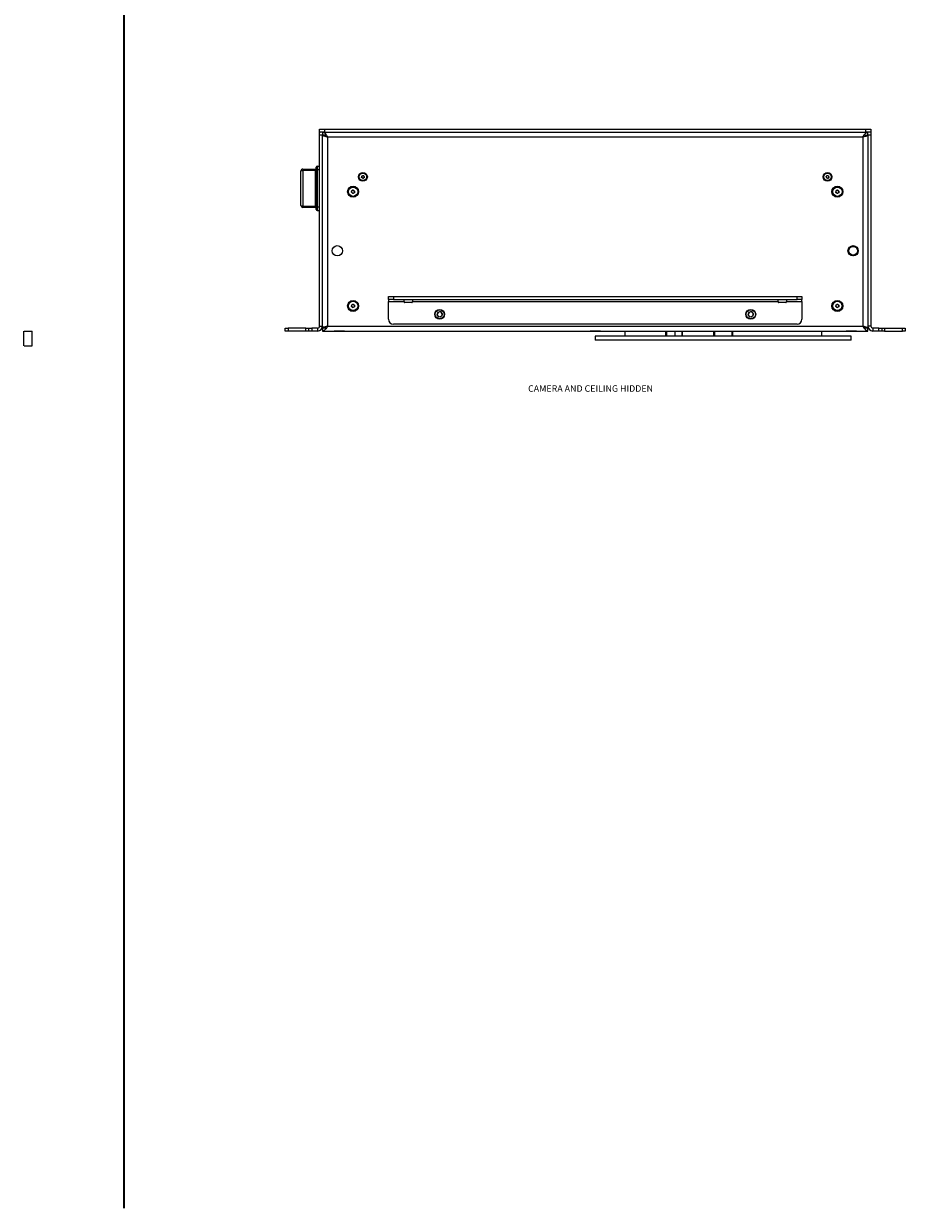
# Model space of a CAD drawing. Units: millimetres. Extents: x 75 to 20988, y -8 to 5930.
# Drawn here: x 3398 to 4294, y 200 to 1403 of the extents above; entities that cross this region are included whole.
import ezdxf

# ---------------------------------------------------------------- set-up
doc = ezdxf.new("R2010")
doc.units = ezdxf.units.MM
doc.styles.add('SLDTEXTSTYLE2', font='TXT', dxfattribs={"width": 0.75})

msp = doc.modelspace()

# ---------------------------------------------------------------- linework, layer by layer
at = {"color": 7, "linetype": 'Continuous', "lineweight": 35}
msp.add_line((3500, 5350.06), (3500, 200.35), dxfattribs=at)
at = {"color": 7, "linetype": 'Continuous', "lineweight": 18}
for p, q in [((3698.82, 1293.07), (3698.82, 1296.07)), ((3698.82, 1296.07), (3703.82, 1296.07)), ((3698.82, 1293.07), (3699.24, 1293.07)), ((3698.82, 1290.07), (3698.82, 1293.07)), ((3698.82, 1096.17), (3698.82, 1290.07)), ((3701.82, 1290.07), (3698.82, 1290.07)), ((3703.82, 1293.07), (3699.24, 1293.07)), ((3701.82, 1293.07), (3701.82, 1290.07)), ((3701.82, 1096.17), (3701.82, 1290.07)), ((3704.82, 1289.97), (3701.82, 1289.97)), ((3703.82, 1296.07), (3703.82, 1293.07)), ((3703.82, 1296.07), (4253.82, 1296.07)), ((3703.82, 1293.07), (4253.82, 1293.07)), ((3706.92, 1287.97), (3706.92, 1096.17)), ((4250.72, 1287.97), (3706.92, 1287.97)), ((4250.72, 1287.97), (4250.72, 1096.17)), ((4252.82, 1289.97), (4255.82, 1289.97)), ((4253.82, 1293.07), (4253.82, 1296.07)), ((4253.82, 1296.07), (4258.82, 1296.07)), ((4258.41, 1293.07), (4253.82, 1293.07)), ((4255.82, 1290.07), (4255.82, 1293.07)), ((4255.82, 1290.07), (4255.82, 1096.17)), ((4258.82, 1290.07), (4255.82, 1290.07)), ((4258.41, 1293.07), (4258.82, 1293.07)), ((4258.82, 1296.07), (4258.82, 1293.07)), ((4258.82, 1293.07), (4258.82, 1290.07)), ((4258.82, 1290.07), (4258.82, 1096.17)), ((3679.82, 1218.57), (3679.82, 1253.57)), ((3681.82, 1255.57), (3681.82, 1254.12)), ((3681.82, 1255.57), (3694.72, 1255.57)), ((3681.82, 1254.12), (3681.82, 1218.01)), ((3694.72, 1254.12), (3681.82, 1254.12)), ((3694.72, 1254.12), (3694.72, 1255.57)), ((3694.72, 1218.01), (3694.72, 1254.12)), ((3695.22, 1254.68), (3695.22, 1257.57)), ((3695.22, 1217.45), (3695.22, 1254.68)), ((3696.22, 1258.57), (3696.22, 1254.96)), ((3696.22, 1258.57), (3698.82, 1258.57)), ((3696.22, 1254.96), (3696.22, 1217.17)), ((3696.22, 1254.96), (3698.82, 1254.96)), ((3741.49, 1247.03), (3741.69, 1248.46)), ((3742.62, 1246.14), (3741.49, 1247.03)), ((3741.69, 1248.46), (3743.03, 1248.99)), ((3743.96, 1246.68), (3742.62, 1246.14)), ((3743.03, 1248.99), (3744.16, 1248.1)), ((3744.16, 1248.1), (3743.96, 1246.68)), ((4213.39, 1247.76), (4214.27, 1248.9)), ((4213.94, 1246.42), (4213.39, 1247.76)), ((4215.38, 1246.23), (4213.94, 1246.42)), ((4214.27, 1248.9), (4215.7, 1248.71)), ((4216.26, 1247.38), (4215.38, 1246.23)), ((4215.7, 1248.71), (4216.26, 1247.38)), ((3731.22, 1231.92), (3731.46, 1233.64)), ((3732.58, 1230.85), (3731.22, 1231.92)), ((3731.46, 1233.64), (3733.07, 1234.28)), ((3734.19, 1231.49), (3732.58, 1230.85)), ((3733.07, 1234.28), (3734.43, 1233.21)), ((3734.43, 1233.21), (3734.19, 1231.49)), ((4223.22, 1231.9), (4223.45, 1233.62)), ((4224.6, 1230.85), (4223.22, 1231.9)), ((4223.45, 1233.62), (4225.05, 1234.28)), ((4226.2, 1231.51), (4224.6, 1230.85)), ((4225.05, 1234.28), (4226.42, 1233.23)), ((4226.42, 1233.23), (4226.2, 1231.51)), ((3681.82, 1218.01), (3694.72, 1218.01)), ((3681.82, 1218.01), (3681.82, 1216.57)), ((3694.72, 1216.57), (3681.82, 1216.57)), ((3694.72, 1216.57), (3694.72, 1218.01)), ((3695.22, 1214.57), (3695.22, 1217.45)), ((3696.22, 1217.17), (3698.82, 1217.17)), ((3696.22, 1217.17), (3696.22, 1213.57)), ((3696.22, 1213.57), (3698.82, 1213.57)), ((4236.08, 1173.78), (4235.83, 1174.04)), ((4236.28, 1174.64), (4236.15, 1174.78)), ((3768.82, 1123.07), (3768.82, 1126.07)), ((3768.82, 1126.07), (3773.82, 1126.07)), ((3773.82, 1123.07), (3768.82, 1123.07)), ((3768.82, 1123.07), (3768.82, 1120.97)), ((3768.82, 1120.97), (3784.57, 1120.97)), ((3768.82, 1103.07), (3768.82, 1120.97)), ((3773.82, 1126.07), (3773.82, 1123.07)), ((3773.82, 1126.07), (4183.82, 1126.07)), ((3773.82, 1123.07), (4183.82, 1123.07)), ((3784.57, 1120.97), (3784.57, 1123.07)), ((3784.57, 1120.97), (3784.57, 1120.57)), ((3792.57, 1120.07), (3785.07, 1120.07)), ((3793.07, 1123.07), (3793.07, 1120.97)), ((3793.07, 1120.97), (4164.57, 1120.97)), ((3793.07, 1120.57), (3793.07, 1120.97)), ((4164.57, 1120.97), (4164.57, 1123.07)), ((4164.57, 1120.97), (4164.57, 1120.57)), ((4172.57, 1120.07), (4165.07, 1120.07)), ((4173.07, 1123.07), (4173.07, 1120.97)), ((4173.07, 1120.97), (4188.82, 1120.97)), ((4173.07, 1120.57), (4173.07, 1120.97)), ((4183.82, 1123.07), (4183.82, 1126.07)), ((4183.82, 1126.07), (4188.82, 1126.07)), ((4188.82, 1123.07), (4183.82, 1123.07)), ((4188.82, 1126.07), (4188.82, 1123.07)), ((4188.82, 1120.97), (4188.82, 1123.07)), ((4188.82, 1120.97), (4188.82, 1103.07)), ((3698.82, 1113.32), (3698.82, 1113.32)), ((3698.82, 1110.69), (3698.82, 1113.32)), ((3698.82, 1105.44), (3698.82, 1110.69)), ((3698.82, 1110.69), (3698.82, 1110.69)), ((3731.22, 1115.9), (3731.45, 1117.62)), ((3732.6, 1114.85), (3731.22, 1115.9)), ((3731.45, 1117.62), (3733.05, 1118.28)), ((3734.2, 1115.51), (3732.6, 1114.85)), ((3733.05, 1118.28), (3734.42, 1117.23)), ((3734.42, 1117.23), (3734.2, 1115.51)), ((3819, 1110.36), (3817.92, 1107.63)), ((3817.92, 1107.63), (3819.75, 1105.33)), ((3819, 1110.36), (3821.9, 1110.8)), ((3823.73, 1108.5), (3821.9, 1110.8)), ((3823.73, 1108.5), (3822.65, 1105.77)), ((4135, 1110.36), (4133.92, 1107.63)), ((4133.92, 1107.63), (4135.75, 1105.33)), ((4135, 1110.36), (4137.9, 1110.8)), ((4139.73, 1108.5), (4137.9, 1110.8)), ((4139.73, 1108.5), (4138.65, 1105.77)), ((4223.22, 1115.9), (4223.45, 1117.62)), ((4224.6, 1114.85), (4223.22, 1115.9)), ((4223.45, 1117.62), (4225.05, 1118.28)), ((4226.2, 1115.51), (4224.6, 1114.85)), ((4225.05, 1118.28), (4226.42, 1117.23)), ((4226.42, 1117.23), (4226.2, 1115.51)), ((4258.82, 1113.32), (4258.83, 1113.32)), ((4258.82, 1110.69), (4258.83, 1110.69)), ((4258.83, 1113.32), (4258.83, 1110.69)), ((4258.83, 1110.69), (4258.83, 1105.44)), ((3698.82, 1105.44), (3698.82, 1105.44)), ((3698.82, 1102.81), (3698.82, 1105.44)), ((3698.82, 1102.81), (3698.82, 1102.81)), ((3698.82, 1096.17), (3701.82, 1096.17)), ((3701.82, 1096.17), (3701.82, 1094.17)), ((3706.92, 1096.17), (4250.72, 1096.17)), ((4183.82, 1098.07), (3773.82, 1098.07)), ((3822.65, 1105.77), (3819.75, 1105.33)), ((4138.65, 1105.77), (4135.75, 1105.33)), ((4255.82, 1096.17), (4255.82, 1094.17)), ((4258.82, 1096.17), (4255.82, 1096.17)), ((4258.82, 1105.44), (4258.83, 1105.44)), ((4258.82, 1102.81), (4258.83, 1102.81)), ((4258.83, 1105.44), (4258.83, 1102.81)), ((3398.19, 1076.07), (3398.19, 1091.07)), ((3406.91, 1076.07), (3406.91, 1091.07)), ((3663.82, 1091.07), (3663.82, 1094.07)), ((3663.82, 1094.07), (3666.82, 1094.07)), ((3666.82, 1091.07), (3663.82, 1091.07)), ((3666.82, 1094.07), (3666.82, 1091.07)), ((3684.82, 1094.07), (3666.82, 1094.07)), ((3684.82, 1091.07), (3666.82, 1091.07)), ((3684.82, 1091.07), (3684.82, 1094.07)), ((3684.82, 1094.07), (3687.82, 1094.07)), ((3687.82, 1091.07), (3684.82, 1091.07)), ((3687.82, 1091.07), (3687.82, 1094.07)), ((3687.82, 1094.07), (3690.82, 1094.07)), ((3690.82, 1091.07), (3687.82, 1091.07)), ((3690.82, 1094.07), (3690.82, 1091.07)), ((3696.72, 1094.07), (3690.82, 1094.07)), ((3696.72, 1091.07), (3690.82, 1091.07)), ((3696.72, 1094.07), (3696.72, 1091.07)), ((3701.82, 1094.17), (3704.82, 1094.17)), ((3701.82, 1094.07), (3701.82, 1091.07)), ((3701.82, 1091.07), (4255.82, 1091.07)), ((3713.57, 1091.07), (3713.57, 1091.06)), ((3716.2, 1091.06), (3713.57, 1091.06)), ((3716.2, 1091.07), (3716.2, 1091.06)), ((3721.45, 1091.06), (3716.2, 1091.06)), ((3721.45, 1091.07), (3721.45, 1091.06)), ((3724.08, 1091.06), (3721.45, 1091.06)), ((3724.08, 1091.07), (3724.08, 1091.06)), ((3973.57, 1091.07), (3973.57, 1091.06)), ((3976.2, 1091.06), (3973.57, 1091.06)), ((3976.2, 1091.07), (3976.2, 1091.06)), ((3981.45, 1091.06), (3976.2, 1091.06)), ((3978.82, 1085.77), (3978.82, 1081.77)), ((4238.82, 1085.77), (3978.82, 1085.77)), ((3981.45, 1091.07), (3981.45, 1091.06)), ((3984.08, 1091.06), (3981.45, 1091.06)), ((3984.08, 1091.07), (3984.08, 1091.06)), ((4008.78, 1091.07), (4008.78, 1085.77)), ((4008.78, 1091.07), (4008.78, 1085.77)), ((4050.53, 1085.77), (4050.53, 1091.07)), ((4051.26, 1091.07), (4051.26, 1085.77)), ((4060.05, 1085.77), (4060.05, 1091.07)), ((4060.12, 1085.77), (4060.12, 1091.07)), ((4066.78, 1091.07), (4066.78, 1085.77)), ((4067.07, 1091.07), (4067.07, 1085.77)), ((4099.28, 1085.77), (4099.28, 1091.07)), ((4099.82, 1091.07), (4099.82, 1085.77)), ((4117.82, 1085.77), (4117.82, 1091.07)), ((4118.37, 1091.07), (4118.37, 1085.77)), ((4208.87, 1085.77), (4208.87, 1091.07)), ((4208.87, 1085.77), (4208.87, 1091.07)), ((4233.57, 1091.07), (4233.57, 1091.06)), ((4236.2, 1091.06), (4233.57, 1091.06)), ((4236.2, 1091.07), (4236.2, 1091.06)), ((4241.45, 1091.06), (4236.2, 1091.06)), ((4238.82, 1081.77), (4238.82, 1085.77)), ((4241.45, 1091.07), (4241.45, 1091.06)), ((4244.08, 1091.06), (4241.45, 1091.06)), ((4244.08, 1091.07), (4244.08, 1091.06)), ((4252.82, 1094.17), (4255.82, 1094.17)), ((4255.82, 1091.07), (4255.82, 1094.07)), ((4260.92, 1094.07), (4260.92, 1091.07)), ((4266.82, 1094.07), (4260.92, 1094.07)), ((4266.82, 1091.07), (4260.92, 1091.07)), ((4266.82, 1091.07), (4266.82, 1094.07)), ((4266.82, 1094.07), (4269.82, 1094.07)), ((4269.82, 1091.07), (4266.82, 1091.07)), ((4269.82, 1094.07), (4269.82, 1091.07)), ((4269.82, 1094.07), (4272.82, 1094.07)), ((4272.82, 1091.07), (4269.82, 1091.07)), ((4272.82, 1094.07), (4272.82, 1091.07)), ((4272.82, 1094.07), (4290.82, 1094.07)), ((4272.82, 1091.07), (4290.82, 1091.07)), ((4290.82, 1091.07), (4290.82, 1094.07)), ((4290.82, 1094.07), (4293.82, 1094.07)), ((4293.82, 1091.07), (4290.82, 1091.07)), ((4293.82, 1094.07), (4293.82, 1091.07)), ((4238.82, 1081.77), (3978.82, 1081.77)), ((4018.89, 1081.77), (4018.89, 1081.76)), ((4024.89, 1081.76), (4018.89, 1081.76)), ((4024.89, 1081.76), (4024.89, 1081.77)), ((4129.12, 1081.77), (4129.12, 1081.76)), ((4135.12, 1081.76), (4129.12, 1081.76)), ((4135.12, 1081.76), (4135.12, 1081.77)), ((4169.46, 1081.77), (4169.46, 1081.76)), ((4175.46, 1081.76), (4169.46, 1081.76)), ((4175.46, 1081.76), (4175.46, 1081.77))]:
    msp.add_line(p, q, dxfattribs=at)
at = {"color": 7, "linetype": 'Continuous', "lineweight": 18, "flags": 128}
for points in [[(3679.82, 1253.57), (3679.86, 1253.67), (3679.98, 1253.78), (3680.16, 1253.87), (3680.41, 1253.96), (3680.71, 1254.03), (3681.06, 1254.08), (3681.43, 1254.11), (3681.82, 1254.12)], [(3695.22, 1254.26), (3695.21, 1254.23), (3695.19, 1254.21), (3695.14, 1254.18), (3695.08, 1254.16), (3695, 1254.15), (3694.92, 1254.13), (3694.82, 1254.12), (3694.72, 1254.12)], [(3696.22, 1254.96), (3696.03, 1254.95), (3695.84, 1254.94), (3695.67, 1254.91), (3695.52, 1254.88), (3695.39, 1254.83), (3695.3, 1254.79), (3695.24, 1254.73), (3695.22, 1254.68)], [(3679.82, 1218.57), (3679.86, 1218.46), (3679.98, 1218.35), (3680.16, 1218.26), (3680.41, 1218.17), (3680.71, 1218.1), (3681.06, 1218.05), (3681.43, 1218.02), (3681.82, 1218.01)], [(3695.22, 1217.87), (3695.21, 1217.9), (3695.19, 1217.92), (3695.14, 1217.95), (3695.08, 1217.97), (3695, 1217.99), (3694.92, 1218), (3694.82, 1218.01), (3694.72, 1218.01)], [(3696.22, 1217.17), (3696.03, 1217.18), (3695.84, 1217.19), (3695.67, 1217.22), (3695.52, 1217.26), (3695.39, 1217.3), (3695.3, 1217.35), (3695.24, 1217.4), (3695.22, 1217.45)]]:
    msp.add_lwpolyline(points, dxfattribs=at)
at = {"color": 7, "linetype": 'Continuous', "lineweight": 18}
for centre, radius in [((3742.82, 1247.57), 4.48), ((3742.82, 1247.57), 3.76), ((4214.82, 1247.57), 4.48), ((4214.82, 1247.57), 3.77), ((3732.82, 1232.57), 5.6), ((3732.82, 1232.57), 4.72), ((4224.82, 1232.57), 5.6), ((4224.82, 1232.57), 4.72), ((3716.82, 1172.57), 5.25), ((4240.82, 1172.57), 5.25), ((4240.82, 1172.57), 5), ((4240.82, 1172.57), 4.5), ((3732.82, 1116.57), 5.6), ((3732.82, 1116.57), 4.72), ((4224.82, 1116.57), 5.6), ((4224.82, 1116.57), 4.71), ((3820.82, 1108.07), 5), ((3820.82, 1108.07), 4.7), ((4136.82, 1108.07), 5), ((4136.82, 1108.07), 4.7)]:
    msp.add_circle(centre, radius, dxfattribs=at)
for centre, radius, start, end in [((3681.82, 1253.57), 2, 90, 180), ((3694.72, 1256.07), 0.5, 270, 0), ((3696.22, 1257.57), 1, 90, 180), ((3742.82, 1247.57), 1.25, 171.92972, 231.92972), ((3742.82, 1247.57), 1.25, 111.92972, 171.92972), ((3742.82, 1247.57), 1.25, 231.92972, 291.92972), ((3742.82, 1247.57), 1.25, 51.92972, 111.92972), ((3742.82, 1247.57), 1.25, 291.92972, 351.92972), ((3742.82, 1247.57), 1.25, 351.92972, 51.92972), ((4214.82, 1247.57), 1.25, 142.44828, 202.44828), ((4214.82, 1247.57), 1.25, 202.44828, 262.44828), ((4214.82, 1247.57), 1.25, 82.44828, 142.44828), ((4214.82, 1247.57), 1.25, 262.44828, 322.44828), ((4214.82, 1247.57), 1.25, 22.44828, 82.44828), ((4214.82, 1247.57), 1.25, 322.44828, 22.44828), ((3732.82, 1232.57), 1.5, 171.80444, 231.80444), ((3732.82, 1232.57), 1.5, 111.80444, 171.80444), ((3732.82, 1232.57), 1.5, 231.80444, 291.80444), ((3732.82, 1232.57), 1.5, 51.80444, 111.80444), ((3732.82, 1232.57), 1.5, 291.80444, 351.80444), ((3732.82, 1232.57), 1.5, 351.80444, 51.80444), ((4224.82, 1232.57), 1.5, 172.44828, 232.44828), ((4224.82, 1232.57), 1.5, 112.44828, 172.44828), ((4224.82, 1232.57), 1.5, 232.44828, 292.44828), ((4224.82, 1232.57), 1.5, 52.44828, 112.44828), ((4224.82, 1232.57), 1.5, 292.44828, 352.44828), ((4224.82, 1232.57), 1.5, 352.44828, 52.44828), ((3681.82, 1218.57), 2, 180, 270), ((3694.72, 1216.07), 0.5, 0, 90), ((3696.22, 1214.57), 1, 180, 270), ((3785.07, 1120.57), 0.5, 180, 270), ((3792.57, 1120.57), 0.5, 270, 0), ((4165.07, 1120.57), 0.5, 180, 270), ((4172.57, 1120.57), 0.5, 270, 0), ((3732.82, 1116.57), 1.5, 172.44828, 232.44828), ((3732.82, 1116.57), 1.5, 112.44828, 172.44828), ((3732.82, 1116.57), 1.5, 232.44828, 292.44828), ((3732.82, 1116.57), 1.5, 52.44828, 112.44828), ((3732.82, 1116.57), 1.5, 292.44828, 352.44828), ((3732.82, 1116.57), 1.5, 352.44828, 52.44828), ((3820.82, 1108.07), 2.54, 158.53997, 218.53997), ((3820.82, 1108.07), 2.54, 98.53997, 158.53997), ((3820.82, 1108.07), 2.54, 38.53997, 98.53997), ((3820.82, 1108.07), 2.54, 278.53997, 338.53997), ((3820.82, 1108.07), 2.54, 338.53997, 38.53997), ((4136.82, 1108.07), 2.54, 158.53997, 218.53997), ((4136.82, 1108.07), 2.54, 98.53997, 158.53997), ((4136.82, 1108.07), 2.54, 38.53997, 98.53997), ((4136.82, 1108.07), 2.54, 278.53997, 338.53997), ((4136.82, 1108.07), 2.54, 338.53997, 38.53997), ((4224.82, 1116.57), 1.5, 172.44828, 232.44828), ((4224.82, 1116.57), 1.5, 112.44828, 172.44828), ((4224.82, 1116.57), 1.5, 232.44828, 292.44828), ((4224.82, 1116.57), 1.5, 52.44828, 112.44828), ((4224.82, 1116.57), 1.5, 292.44828, 352.44828), ((4224.82, 1116.57), 1.5, 352.44828, 52.44828), ((3696.72, 1096.17), 2.1, 270, 0), ((3696.72, 1096.17), 5.1, 270, 0), ((3773.82, 1103.07), 5, 180, 270), ((3820.82, 1108.07), 2.54, 218.53997, 278.53997), ((4136.82, 1108.07), 2.54, 218.53997, 278.53997), ((4183.82, 1103.07), 5, 270, 0), ((4260.92, 1096.17), 5.1, 180, 270), ((4260.92, 1096.17), 2.1, 180, 270)]:
    msp.add_arc(centre, radius, start, end, dxfattribs=at)
for points in [[(3701.82, 1293.07), (3702.25, 1292.99), (3703.1, 1292.84), (3704.37, 1291.66), (3705.65, 1289.97), (3706.5, 1288.63), (3706.92, 1287.97)], [(3701.82, 1290.07), (3702.25, 1290.03), (3703.1, 1289.97), (3704.37, 1289.49), (3705.65, 1288.79), (3706.5, 1288.24), (3706.92, 1287.97)], [(4255.82, 1289.97), (4255.75, 1289.8), (4255.59, 1289.47), (4254.41, 1288.97), (4252.73, 1288.47), (4251.39, 1288.13), (4250.72, 1287.97)], [(3706.92, 1096.17), (3706.5, 1095.5), (3705.65, 1094.16), (3704.37, 1092.47), (3703.1, 1091.3), (3702.25, 1091.14), (3701.82, 1091.07)], [(3706.92, 1096.17), (3706.5, 1095.89), (3705.65, 1095.34), (3704.37, 1094.65), (3703.1, 1094.16), (3702.25, 1094.1), (3701.82, 1094.07)], [(4250.72, 1096.17), (4251.39, 1096), (4252.73, 1095.67), (4254.41, 1095.17), (4255.59, 1094.67), (4255.75, 1094.33), (4255.82, 1094.17)]]:
    msp.add_open_spline(points, degree=3, dxfattribs=at)
for points, knots in [([(3706.92, 1287.97), (3706.42, 1288.09), (3705.33, 1288.36), (3703.8, 1288.78), (3702.58, 1289.23), (3701.92, 1289.62), (3701.85, 1289.87), (3701.82, 1289.97)], [0, 0, 0, 0, 0.1877236, 0.4089807, 0.6302506, 0.8515204, 1, 1, 1, 1]), ([(3706.92, 1287.97), (3706.6, 1288.15), (3706.27, 1288.34), (3706.01, 1288.54), (3706, 1288.54)], [0, 0, 0, 0, 0.9617265, 1, 1, 1, 1]), ([(4250.72, 1287.97), (4251.16, 1288.65), (4252.02, 1290.01), (4253.32, 1291.72), (4254.59, 1292.86), (4255.42, 1293), (4255.82, 1293.07)], [0, 0, 0, 0, 0.2546892, 0.509581, 0.764474, 1, 1, 1, 1]), ([(3701.82, 1094.17), (3701.87, 1094.29), (3701.96, 1094.56), (3702.76, 1094.98), (3704.05, 1095.42), (3705.53, 1095.82), (3706.52, 1096.07), (3706.92, 1096.17)], [0, 0, 0, 0, 0.185825, 0.4070799, 0.6283482, 0.8496164, 1, 1, 1, 1]), ([(3706.11, 1095.65), (3706.15, 1095.68), (3706.39, 1095.85), (3706.68, 1096.02), (3706.92, 1096.17)], [0, 0, 0, 0, 0.1443195, 1, 1, 1, 1]), ([(4255.82, 1091.07), (4255.39, 1091.15), (4254.52, 1091.3), (4253.22, 1092.53), (4251.96, 1094.23), (4251.12, 1095.54), (4250.72, 1096.17)], [0, 0, 0, 0, 0.2546865, 0.5095783, 0.7644712, 1, 1, 1, 1]), ([(4255.82, 1094.07), (4255.23, 1094.13), (4253.96, 1094.26), (4252.25, 1095.18), (4251.15, 1095.89), (4250.72, 1096.17)], [0, 0, 0, 0, 0.3508959, 0.7482768, 1, 1, 1, 1]), ([(4250.72, 1096.17), (4251.01, 1096), (4251.32, 1095.82), (4251.57, 1095.64), (4251.59, 1095.62)], [0, 0, 0, 0, 0.9170105, 1, 1, 1, 1]), ([(3398.53, 1091.07), (3398.86, 1091.07), (3399.6, 1091.07), (3400.91, 1091.07), (3402.44, 1091.07), (3404.02, 1091.07), (3405.5, 1091.07), (3406.49, 1091.07), (3407, 1091.07), (3406.88, 1091.07), (3406.86, 1091.07)], [0, 0, 0, 0, 0.1130681, 0.2497791, 0.3798116, 0.5383456, 0.6893971, 0.8349926, 0.9772641, 1, 1, 1, 1]), ([(3398.53, 1076.07), (3398.86, 1076.07), (3399.6, 1076.07), (3400.91, 1076.07), (3402.44, 1076.07), (3404.02, 1076.07), (3405.5, 1076.07), (3406.49, 1076.07), (3407, 1076.07), (3406.88, 1076.07), (3406.86, 1076.07)], [0, 0, 0, 0, 0.1130681, 0.2497791, 0.3798116, 0.5383456, 0.6893971, 0.8349926, 0.9772641, 1, 1, 1, 1])]:
    msp.add_open_spline(points, degree=3, knots=knots, dxfattribs=at)

# ---------------------------------------------------------------- texts
at = {"color": 7, "linetype": 'Continuous', "lineweight": 0, "insert": (3910.64, 1036.02), "char_height": 6.6146, "attachment_point": 1, "style": 'SLDTEXTSTYLE2'}
msp.add_mtext('CAMERA AND CEILING HIDDEN', dxfattribs=at)

doc.saveas('drawing.dxf')
